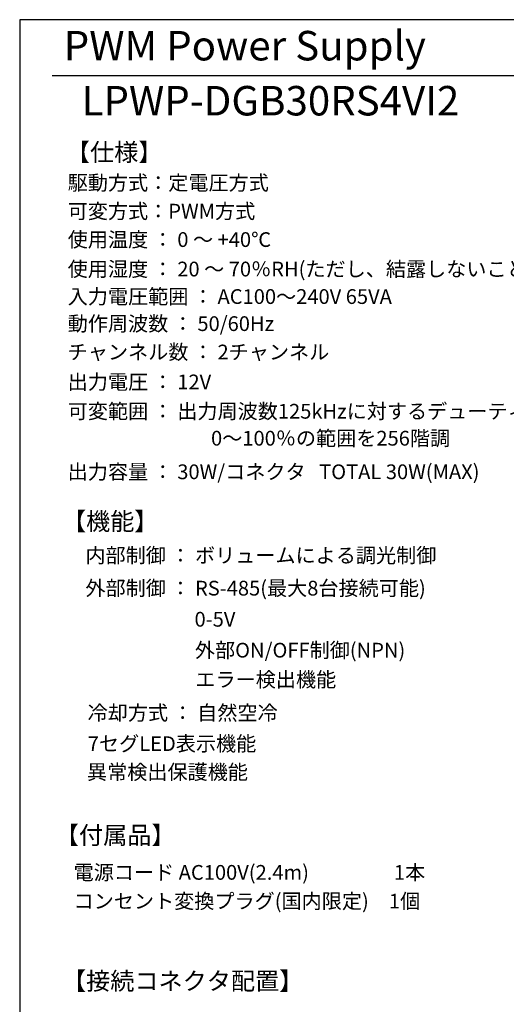
# Model space of a CAD drawing. Extents: x 36 to 814, y 11 to 579.
# Drawn here: x 36 to 201, y 245 to 579 of the extents above; entities that cross this region are included whole.
import ezdxf

# ---------------------------------------------------------------- set-up
doc = ezdxf.new("R2010")
doc.units = 0
doc.header["$LTSCALE"] = 0.5
doc.layers.get('0').update_dxf_attribs({"linetype": 'CONTINUOUS'})
for name, color, linetype in [('1', 7, 'CONTINUOUS'), ('3', 214, 'CONTINUOUS'), ('5', 94, 'CONTINUOUS'), ('6', 14, 'CONTINUOUS')]:
    doc.layers.add(name, color=color, linetype=linetype)
doc.styles.get("Standard").update_dxf_attribs({"font": 'txt', "bigfont": 'bigfont'})
doc.styles.add('ＭＳ_ゴシック', font='txt')
doc.dimstyles.get("Standard").update_dxf_attribs({"dimtxt": 0.18, "dimasz": 0.18, "dimexe": 0.18, "dimexo": 0.0625, "dimgap": 0.09, "dimtad": 0, "dimtih": 1, "dimtoh": 1, "dimdec": 4, "dimzin": 0, "dimtxsty": 'STANDARD', "dimcen": 0.09, "dimazin": 3, "dimtfac": 1, "dimtdec": 4, "dimtofl": 0, "dimtmove": 0, "dimatfit": 3, "dimtolj": 1, "dimtzin": 0})

# ---------------------------------------------------------------- blocks, each defined once
blk = doc.blocks.new('*G16')
at = {"layer": '1', "color": 7, "linetype": 'CONTINUOUS'}
for p, q in [((35.57, 579.05), (35.57, 27.05)), ((805.57, 579.05), (35.57, 579.05))]:
    blk.add_line(p, q, dxfattribs=at)
blk = doc.blocks.new('_OPEN')
at = {"color": 0}
for q in [(-1, 0.167), (-1, -0.167), (-1, 0)]:
    blk.add_line((0, 0), q, dxfattribs=at)
blk = doc.blocks.new('DIM3')
at = {"layer": '6', "color": 14, "linetype": 'CONTINUOUS'}
for p, q in [((302.61, 366.01), (302.61, 340.53)), ((315.11, 360.01), (315.11, 340.53)), ((315.11, 343.53), (280.61, 343.53))]:
    blk.add_line(p, q, dxfattribs=at)
at = {"layer": '6', "color": 14, "linetype": 'CONTINUOUS', "xscale": 5, "yscale": 5, "zscale": 5}
for p, rotation in [((302.61, 343.53), 179.9999999999998), ((315.11, 343.53), 359.9999999999997)]:
    blk.add_blockref('_OPEN', p, dxfattribs=dict(at, rotation=rotation))
at = {"layer": '6', "color": 14, "linetype": 'CONTINUOUS', "insert": (294.61, 343.53), "char_height": 8, "width": 116.1905, "attachment_point": 9, "style": 'ＭＳ_ゴシック'}
blk.add_mtext('12.5', dxfattribs=at)
blk = doc.blocks.new('DIM7')
at = {"layer": '6', "color": 14, "linetype": 'CONTINUOUS'}
for p, q in [((301.94, 455.41), (301.94, 474.4)), ((302.61, 460.01), (302.61, 474.4)), ((310.61, 471.4), (272.44, 471.4))]:
    blk.add_line(p, q, dxfattribs=at)
at = {"layer": '6', "color": 14, "linetype": 'CONTINUOUS', "xscale": 5, "yscale": 5, "zscale": 5}
for p, rotation in [((301.94, 471.4), 359.9999999999997), ((302.61, 471.4), 179.9999999999995)]:
    blk.add_blockref('_OPEN', p, dxfattribs=dict(at, rotation=rotation))
at = {"layer": '6', "color": 14, "linetype": 'CONTINUOUS', "insert": (289.94, 471.4), "char_height": 8, "width": 133.3333, "attachment_point": 9, "style": 'ＭＳ_ゴシック'}
blk.add_mtext('(0.7)', dxfattribs=at)

msp = doc.modelspace()

# ---------------------------------------------------------------- linework, layer by layer
at = {"layer": '3', "color": 214, "linetype": 'CONTINUOUS'}
msp.add_line((46.584, 560.173), (207.712, 560.173), dxfattribs=at)

# ---------------------------------------------------------------- block references
msp.add_blockref('*G16', (0, 0))

# ---------------------------------------------------------------- texts
at = {"layer": '5', "color": 94, "linetype": 'CONTINUOUS'}
for s, insert, char_height, width, attachment_point in [('{\\fＭＳ 明朝;\\T1.358806;PWM Power Supply}', (50.513, 565.237), 10, 220.96433, 7), ('{\\fＭＳ 明朝;\\T0.953020;LPWP-DGB30RS4VI2}', (56.584, 546.573), 10, 156.97985, 7), ('{\\fＭＳ 明朝;\\T1.008662;【仕様】}', (51.246, 531.115), 6, 34.31023, 7), ('{\\fＭＳ 明朝;\\T0.750000;駆動方式：定電圧方式}', (51.857, 521.246), 5, 91.5271, 7), ('{\\fＭＳ 明朝;\\T0.750000;可変方式：PWM方式}', (51.857, 511.606), 5, 75.57875, 7), ('{\\fＭＳ 明朝;\\T0.750000;使用温度 ： 0 ～ +40℃}', (51.857, 501.989), 5, 95.22457, 7), ('{\\fＭＳ 明朝;\\T0.750000;使用湿度 ： 20 ～ 70％RH(ただし、結露しないこと)}', (51.857, 491.989), 5, 209.31319, 7), ('{\\fＭＳ 明朝;\\T0.750000;入力電圧範囲 ： AC100～240V 65VA}', (51.857, 482.664), 5, 135.88611, 7), ('{\\fＭＳ 明朝;\\T0.750000;動作周波数 ： 50/60Hz}', (51.857, 473.474), 5, 89.78053, 7), ('{\\fＭＳ 明朝;\\T0.750000;チャンネル数 ： 2チャンネル}', (51.857, 463.851), 5, 120.9523, 7), ('{\\fＭＳ 明朝;\\T0.750000;出力電圧 ： 12V}', (51.857, 453.703), 5, 64.65513, 7), ('{\\fＭＳ 明朝;\\T0.750000;可変範囲 ： 出力周波数125kHzに対するデューティー比}', (51.857, 443.758), 5, 222.06156, 7), ('{\\fＭＳ 明朝;\\T0.750000;0～100％の範囲を256階調}', (100.463, 439.617), 5, 100.49094, 1), ('{\\fＭＳ 明朝;\\T0.750000;出力容量 ： 30W/コネクタ   TOTAL 30W(MAX)}', (51.857, 423.236), 5, 169.16869, 7), ('{\\fＭＳ 明朝;\\T1.008662;【機能】}', (49.897, 405.937), 6, 34.31023, 7), ('{\\fＭＳ 明朝;\\T0.750000;内部制御 ： ボリュームによる調光制御}', (57.857, 394.891), 5, 161.90345, 7), ('{\\fＭＳ 明朝;\\T0.750000;外部制御 ： RS-485(最大8台接続可能)}', (57.857, 383.77), 5, 150.70265, 7), ('{\\fＭＳ 明朝;\\T0.750000;0-5V}', (94.866, 373.223), 5, 16.11004, 7), ('{\\fＭＳ 明朝;\\T0.750000;外部ON/OFF制御(NPN)}', (94.985, 362.736), 5, 77.96852, 7), ('{\\fＭＳ 明朝;\\T0.750000;エラー検出機能}', (95.156, 352.782), 5, 63.88934, 7), ('{\\fＭＳ 明朝;\\T0.750000;冷却方式 ： 自然空冷}', (58.61, 341.492), 5, 90.14299, 7), ('{\\fＭＳ 明朝;\\T0.750000;7セグLED表示機能}', (58.671, 331.041), 5, 70.4261, 7), ('{\\fＭＳ 明朝;\\T0.750000;異常検出保護機能}', (58.405, 321.417), 5, 73.05928, 7), ('{\\fＭＳ 明朝;\\T0.839052;【付属品】}', (47.495, 299.488), 6, 42.60331, 7), ('{\\fＭＳ 明朝;\\T0.750000;電源コード AC100V(2.4m)\u3000\u3000\u3000\u3000 1本}', (53.857, 287.383), 5, 149.76807, 7), ('{\\fＭＳ 明朝;\\T0.750000;コンセント変換プラグ(国内限定)\u30001個}', (53.857, 277.643), 5, 155.94059, 7), ('{\\fＭＳ 明朝;\\T0.750000;【接続コネクタ配置】}', (49.908, 250.052), 6, 94.93318, 7)]:
    msp.add_mtext(s, dxfattribs=dict(at, insert=insert, char_height=char_height, width=width, attachment_point=attachment_point))

# ---------------------------------------------------------------- dimensions: what is measured, and where the dimension line sits
at = {"layer": '6', "color": 14, "linetype": 'CONTINUOUS'}
dim = msp.add_linear_dim(base=(301.945, 471.397), p1=(302.61, 458.014), p2=(301.945, 453.414), angle=180, text='(0.7)', dimstyle='STANDARD', override={"dimscale": 1, "dimtxt": 8, "dimasz": 5, "dimexe": 3, "dimexo": 2, "dimgap": 0, "dimtad": 1, "dimtih": 0, "dimtoh": 0, "dimdec": 2, "dimzin": 8, "dimtxsty": 'ＭＳ_ゴシック', "dimblk1": 'OPEN', "dimblk2": 'OPEN', "dimsah": 1, "dimse1": 0, "dimse2": 0, "dimtix": 0, "dimtofl": 1, "dimtmove": 1, "dimatfit": 2, "dimtzin": 8}, dxfattribs=at)
dim.commit()
dim.dimension.update_dxf_attribs({"geometry": 'DIM7', "text_midpoint": (281.195, 471.397), "dimtype": 160})
dim = msp.add_linear_dim(base=(302.61, 343.529), p1=(315.11, 362.014), p2=(302.61, 368.014), angle=180, dimstyle='STANDARD', override={"dimscale": 1, "dimtxt": 8, "dimasz": 5, "dimexe": 3, "dimexo": 2, "dimgap": 0, "dimtad": 1, "dimtih": 0, "dimtoh": 0, "dimdec": 2, "dimzin": 8, "dimtxsty": 'ＭＳ_ゴシック', "dimblk1": 'OPEN', "dimblk2": 'OPEN', "dimsah": 1, "dimse1": 0, "dimse2": 0, "dimtix": 0, "dimtofl": 1, "dimtmove": 1, "dimatfit": 2, "dimtzin": 8}, dxfattribs=at)
dim.commit()
dim.dimension.update_dxf_attribs({"geometry": 'DIM3', "text_midpoint": (287.61, 343.529), "dimtype": 160})

doc.saveas('drawing.dxf')
